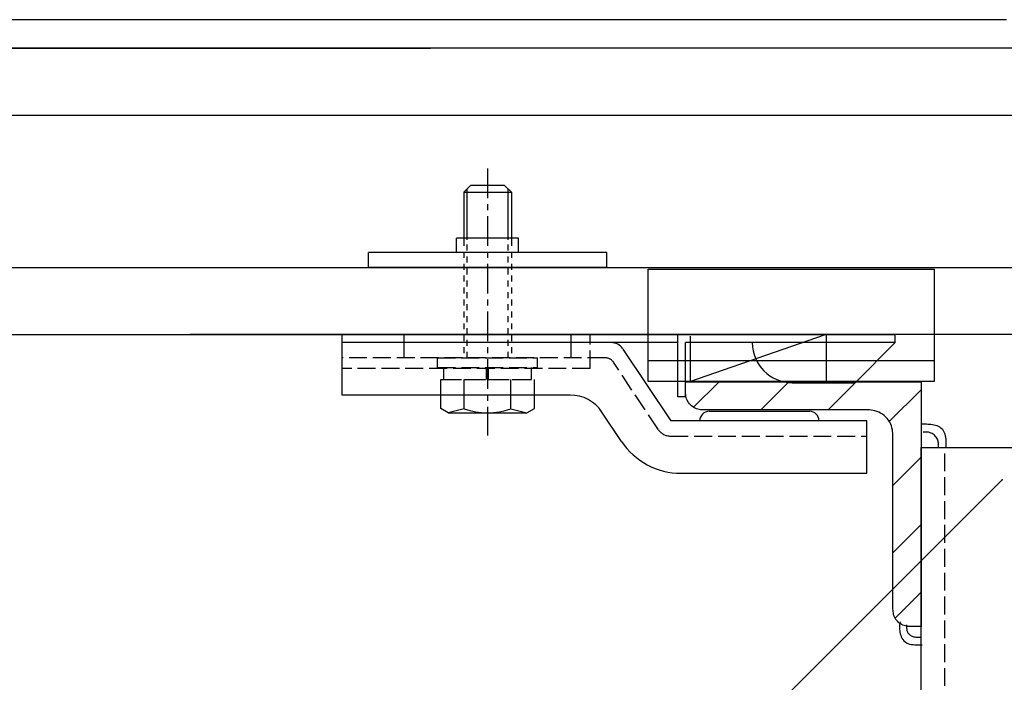
# Model space of a CAD drawing. Extents: x 541 to 2466, y 419 to 1719.
# Drawn here: x 1454 to 1660, y 1161 to 1300 of the extents above; entities that cross this region are included whole.
import ezdxf

# ---------------------------------------------------------------- set-up
doc = ezdxf.new("R2010")
doc.units = 0
doc.header["$MEASUREMENT"] = 0
for name, pattern in [('CENTER1', [10, 6.25, -1.25, 1.25, -1.25]), ('DASHED1', [2.5, 1.25, -1.25]), ('DASHED3', [5, 3.75, -1.25])]:
    doc.linetypes.add(name, pattern=pattern)
for name, color, linetype in [('_0-0_0', 7, 'CONTINUOUS'), ('_0-1__U_56F3', 7, 'CONTINUOUS'), ('_0-2__U_6587_U_5B57', 7, 'CONTINUOUS'), ('_0-5______1', 7, 'CONTINUOUS'), ('_0-9_', 7, 'CONTINUOUS')]:
    doc.layers.add(name, color=color, linetype=linetype)

msp = doc.modelspace()

# ---------------------------------------------------------------- linework, layer by layer
at = {"layer": '_0-0_0', "color": 18, "linetype": 'Continuous'}
for p, q in [((1289.72, 1293.91), (1539.72, 1293.91)), ((1680.17, 1293.91), (1489.23, 1293.91)), ((1289.7, 1279.91), (1680.14, 1279.91)), ((1289.68, 1247.91), (1680.16, 1247.91)), ((1289.67, 1233.91), (1539.72, 1233.91)), ((1680.17, 1233.91), (1489.23, 1233.91))]:
    msp.add_line(p, q, dxfattribs=at)
at = {"layer": '_0-1__U_56F3', "color": 7, "linetype": 'Continuous'}
for p, q in [((1484.99, 1299.9), (1449.43, 1299.9)), ((1520.56, 1299.9), (1484.99, 1299.9)), ((1554.63, 1299.9), (1520.56, 1299.9)), ((1585.71, 1299.9), (1554.63, 1299.9)), ((1612.32, 1299.9), (1585.71, 1299.9)), ((1633.34, 1299.9), (1612.32, 1299.9)), ((1649.14, 1299.9), (1633.34, 1299.9)), ((1660.48, 1299.9), (1649.14, 1299.9)), ((1484.99, 1293.9), (1449.43, 1293.9)), ((1520.56, 1293.9), (1484.99, 1293.9)), ((1554.63, 1293.9), (1520.56, 1293.9)), ((1585.71, 1293.9), (1554.63, 1293.9)), ((1612.32, 1293.9), (1585.71, 1293.9)), ((1633.34, 1293.9), (1612.32, 1293.9)), ((1649.15, 1293.9), (1633.34, 1293.9)), ((1660.51, 1293.9), (1649.15, 1293.9))]:
    msp.add_line(p, q, dxfattribs=at)
at = {"layer": '_0-2__U_6587_U_5B57', "color": 18, "linetype": 'CENTER1'}
msp.add_line((1551.68, 1268.72), (1551.68, 1212.73), dxfattribs=at)
at = {"layer": '_0-2__U_6587_U_5B57', "color": 18, "linetype": 'Continuous'}
for p, q in [((1548.18, 1265.22), (1546.68, 1263.72)), ((1546.68, 1263.72), (1556.67, 1263.72)), ((1546.68, 1263.72), (1546.68, 1253.73)), ((1547.38, 1253.73), (1547.38, 1264.42)), ((1548.18, 1265.22), (1555.17, 1265.22)), ((1555.17, 1265.22), (1556.67, 1263.72)), ((1555.97, 1253.73), (1555.97, 1264.42)), ((1556.67, 1263.72), (1556.67, 1253.73)), ((1558.18, 1254.11), (1545.18, 1254.11)), ((1545.18, 1251.11), (1545.18, 1254.11)), ((1558.18, 1251.11), (1558.18, 1254.11)), ((1576.68, 1251.11), (1526.68, 1251.11)), ((1526.68, 1247.91), (1526.68, 1251.11)), ((1576.68, 1247.91), (1576.68, 1251.11)), ((1576.68, 1247.91), (1526.68, 1247.91)), ((1637.18, 1233.79), (1521.18, 1233.79)), ((1521.18, 1226.79), (1521.18, 1233.79)), ((1591.58, 1220.79), (1591.58, 1233.79)), ((1637.18, 1232.19), (1637.18, 1233.79)), ((1577.57, 1232.19), (1521.18, 1232.19)), ((1521.18, 1221.19), (1521.18, 1232.19)), ((1591.58, 1232.19), (1573.18, 1232.19)), ((1580.07, 1230.85), (1590.11, 1215.79)), ((1637.18, 1232.19), (1593.18, 1232.19)), ((1593.18, 1220.79), (1593.18, 1232.19)), ((1637.18, 1232.19), (1628.78, 1223.79)), ((1615.58, 1223.79), (1628.78, 1223.79)), ((1569.01, 1221.19), (1521.18, 1221.19)), ((1541.86, 1218.39), (1541.86, 1221.19)), ((1546.77, 1218.32), (1546.77, 1221.19)), ((1556.58, 1218.32), (1556.58, 1221.19)), ((1561.49, 1218.39), (1561.49, 1221.19)), ((1593.18, 1220.79), (1591.58, 1220.79)), ((1543.43, 1217.49), (1541.86, 1218.39)), ((1546.77, 1218.32), (1543.43, 1217.49)), ((1556.58, 1218.32), (1559.92, 1217.49)), ((1559.92, 1217.49), (1561.49, 1218.39)), ((1543.43, 1217.49), (1559.92, 1217.49)), ((1579.77, 1211.47), (1575.66, 1217.63)), ((1598.18, 1217.79), (1619.18, 1217.79)), ((1631.18, 1215.79), (1590.11, 1215.79)), ((1631.18, 1204.79), (1631.18, 1215.79)), ((1592.25, 1204.79), (1631.18, 1204.79))]:
    msp.add_line(p, q, dxfattribs=at)
at = {"layer": '_0-2__U_6587_U_5B57', "color": 18, "linetype": 'DASHED1'}
for p, q in [((1546.68, 1253.73), (1546.68, 1228.99)), ((1547.38, 1228.99), (1547.38, 1253.73)), ((1555.97, 1228.99), (1555.97, 1253.73)), ((1556.67, 1253.73), (1556.67, 1228.99))]:
    msp.add_line(p, q, dxfattribs=at)
at = {"layer": '_0-2__U_6587_U_5B57', "color": 18, "linetype": 'DASHED3'}
for p, q in [((1534.18, 1232.19), (1534.18, 1233.79)), ((1569.18, 1232.19), (1569.18, 1233.79)), ((1573.18, 1226.79), (1573.18, 1233.79)), ((1569.18, 1232.19), (1521.18, 1232.19)), ((1534.18, 1228.99), (1534.18, 1232.19)), ((1573.18, 1232.19), (1569.18, 1232.19)), ((1569.18, 1228.99), (1569.18, 1232.19)), ((1576.39, 1228.99), (1521.18, 1228.99)), ((1541.18, 1226.99), (1541.18, 1228.99)), ((1541.18, 1228.99), (1562.17, 1228.99)), ((1562.17, 1226.99), (1562.17, 1228.99)), ((1573.18, 1226.79), (1521.18, 1226.79)), ((1541.18, 1226.99), (1562.17, 1226.99)), ((1542.48, 1224.49), (1542.48, 1226.99)), ((1551.48, 1224.49), (1551.48, 1226.99)), ((1551.88, 1224.49), (1551.88, 1226.99)), ((1560.87, 1224.49), (1560.87, 1226.99)), ((1587.51, 1213.93), (1578.06, 1228.1)), ((1541.86, 1224.49), (1561.49, 1224.49)), ((1541.86, 1221.19), (1541.86, 1224.49)), ((1542.48, 1224.49), (1560.87, 1224.49)), ((1546.77, 1221.19), (1546.77, 1224.49)), ((1556.58, 1221.19), (1556.58, 1224.49)), ((1561.49, 1221.19), (1561.49, 1224.49)), ((1590, 1212.59), (1631.18, 1212.59))]:
    msp.add_line(p, q, dxfattribs=at)
at = {"layer": '_0-2__U_6587_U_5B57', "color": 18, "linetype": 'Continuous'}
for centre, radius, start, end in [((1577.57, 1229.19), 3, 33.6901, 90), ((1615.58, 1232.19), 8.4, 180, 270), ((1569.01, 1213.19), 8, 33.6901, 90), ((1551.68, 1232.49), 15, 250.9035, 289.0971), ((1598.18, 1215.79), 2, 90, 180), ((1619.18, 1215.79), 2, 0, 90), ((1592.25, 1219.79), 15, 213.6901, 270)]:
    msp.add_arc(centre, radius, start, end, dxfattribs=at)
at = {"layer": '_0-2__U_6587_U_5B57', "color": 18, "linetype": 'DASHED3'}
for centre, radius, start, end in [((1576.39, 1226.99), 2, 33.6901, 90), ((1590, 1215.59), 3, 213.6901, 270)]:
    msp.add_arc(centre, radius, start, end, dxfattribs=at)
at = {"layer": '_0-5______1', "color": 7, "linetype": 'Continuous'}
for p, q in [((1585.36, 1224.04), (1585.36, 1247.61)), ((1585.36, 1247.61), (1645.36, 1247.61)), ((1645.36, 1247.61), (1645.36, 1224.04)), ((1622.47, 1233.81), (1593.99, 1223.99)), ((1594.17, 1233.54), (1594.17, 1224.01)), ((1622.68, 1233.81), (1622.68, 1223.99)), ((1585.36, 1228.41), (1594.17, 1228.41)), ((1593.79, 1228.41), (1645.21, 1228.41)), ((1645.36, 1224.04), (1585.36, 1224.04)), ((1593.18, 1223.98), (1593.18, 1223.99)), ((1593.18, 1223.99), (1593.18, 1223.99)), ((1593.18, 1223.99), (1593.19, 1223.99)), ((1593.18, 1223.96), (1593.18, 1223.98)), ((1593.18, 1223.98), (1593.18, 1223.98)), ((1593.18, 1223.93), (1593.18, 1223.96)), ((1593.18, 1223.88), (1593.18, 1223.93)), ((1593.18, 1223.82), (1593.18, 1223.88)), ((1593.18, 1223.74), (1593.18, 1223.82)), ((1593.18, 1223.64), (1593.18, 1223.74)), ((1593.18, 1223.52), (1593.18, 1223.64)), ((1593.18, 1223.39), (1593.18, 1223.52)), ((1593.18, 1223.25), (1593.18, 1223.39)), ((1593.18, 1223.11), (1593.18, 1223.25)), ((1593.18, 1222.98), (1593.18, 1223.11)), ((1593.18, 1222.86), (1593.18, 1222.98)), ((1593.18, 1222.76), (1593.18, 1222.86)), ((1593.18, 1222.68), (1593.18, 1222.76)), ((1593.18, 1222.61), (1593.18, 1222.68)), ((1593.18, 1222.55), (1593.18, 1222.61)), ((1593.18, 1222.49), (1593.18, 1222.55)), ((1593.18, 1222.43), (1593.18, 1222.49)), ((1593.18, 1222.35), (1593.18, 1222.43)), ((1593.19, 1223.99), (1593.2, 1223.99)), ((1593.2, 1223.99), (1593.22, 1223.99)), ((1593.22, 1223.99), (1593.24, 1223.99)), ((1593.24, 1223.99), (1593.27, 1223.99)), ((1593.27, 1223.99), (1593.31, 1223.99)), ((1593.31, 1223.99), (1593.36, 1223.99)), ((1593.36, 1223.99), (1593.41, 1223.99)), ((1593.41, 1223.99), (1593.46, 1223.99)), ((1593.46, 1223.99), (1593.52, 1223.99)), ((1593.52, 1223.99), (1593.57, 1223.99)), ((1593.57, 1223.99), (1593.61, 1223.99)), ((1593.61, 1223.99), (1593.65, 1223.99)), ((1593.65, 1223.99), (1593.69, 1223.99)), ((1593.69, 1223.99), (1593.71, 1223.99)), ((1593.71, 1223.99), (1593.73, 1223.99)), ((1593.73, 1223.99), (1593.74, 1223.99)), ((1593.74, 1223.99), (1593.75, 1223.99)), ((1593.75, 1223.99), (1593.75, 1223.99)), ((1593.75, 1223.99), (1593.77, 1223.99)), ((1593.77, 1223.99), (1593.88, 1223.99)), ((1593.88, 1223.99), (1594.18, 1223.99)), ((1594.18, 1223.99), (1594.77, 1223.99)), ((1594.77, 1223.99), (1595.74, 1223.99)), ((1594.89, 1218.63), (1600.25, 1223.99)), ((1595.74, 1223.99), (1597.18, 1223.99)), ((1597.18, 1223.99), (1599.2, 1223.99)), ((1599.2, 1223.99), (1601.89, 1223.99)), ((1601.89, 1223.99), (1605.29, 1223.99)), ((1605.29, 1223.99), (1609.26, 1223.99)), ((1608.98, 1218.09), (1614.93, 1224.04)), ((1609.26, 1223.99), (1613.62, 1223.99)), ((1613.62, 1223.99), (1618.16, 1223.99)), ((1618.16, 1223.99), (1622.71, 1223.99)), ((1622.71, 1223.99), (1627.07, 1223.99)), ((1623.12, 1218.09), (1629.05, 1224.01)), ((1627.07, 1223.99), (1631.04, 1223.99)), ((1631.04, 1223.99), (1634.44, 1223.99)), ((1634.44, 1223.99), (1637.13, 1223.99)), ((1637.13, 1223.99), (1639.15, 1223.99)), ((1639.15, 1223.99), (1640.59, 1223.99)), ((1640.59, 1223.99), (1641.56, 1223.99)), ((1641.56, 1223.99), (1642.15, 1223.99)), ((1642.15, 1223.99), (1642.45, 1223.99)), ((1642.45, 1223.99), (1642.56, 1223.99)), ((1642.56, 1223.99), (1642.58, 1223.99)), ((1642.58, 1223.99), (1642.58, 1223.97)), ((1642.58, 1223.97), (1642.58, 1223.85)), ((1642.58, 1223.85), (1642.58, 1223.54)), ((1642.58, 1223.54), (1642.58, 1222.92)), ((1642.58, 1222.92), (1642.58, 1221.9)), ((1593.18, 1222.24), (1593.18, 1222.35)), ((1593.18, 1222.11), (1593.18, 1222.24)), ((1593.18, 1221.94), (1593.18, 1222.11)), ((1593.18, 1221.73), (1593.18, 1221.94)), ((1593.19, 1221.5), (1593.18, 1221.73)), ((1593.22, 1221.25), (1593.19, 1221.5)), ((1593.26, 1220.99), (1593.22, 1221.25)), ((1593.32, 1220.71), (1593.26, 1220.99)), ((1593.4, 1220.43), (1593.32, 1220.71)), ((1593.51, 1220.15), (1593.4, 1220.43)), ((1635.92, 1215.65), (1642.58, 1222.3)), ((1642.58, 1221.9), (1642.58, 1220.38)), ((1642.58, 1220.38), (1642.58, 1218.26)), ((1593.65, 1219.88), (1593.51, 1220.15)), ((1593.81, 1219.62), (1593.65, 1219.88)), ((1594.01, 1219.37), (1593.81, 1219.62)), ((1594.22, 1219.13), (1594.01, 1219.37)), ((1594.45, 1218.92), (1594.22, 1219.13)), ((1594.7, 1218.73), (1594.45, 1218.92)), ((1594.96, 1218.56), (1594.7, 1218.73)), ((1595.24, 1218.42), (1594.96, 1218.56)), ((1595.52, 1218.31), (1595.24, 1218.42)), ((1595.8, 1218.23), (1595.52, 1218.31)), ((1642.58, 1218.26), (1642.58, 1215.43)), ((1596.07, 1218.17), (1595.8, 1218.23)), ((1596.34, 1218.13), (1596.07, 1218.17)), ((1596.59, 1218.11), (1596.34, 1218.13)), ((1596.82, 1218.1), (1596.59, 1218.11)), ((1597.02, 1218.09), (1596.82, 1218.1)), ((1597.19, 1218.09), (1597.02, 1218.09)), ((1597.34, 1218.09), (1597.19, 1218.09)), ((1597.51, 1218.09), (1597.34, 1218.09)), ((1597.79, 1218.09), (1597.51, 1218.09)), ((1598.23, 1218.09), (1597.79, 1218.09)), ((1598.91, 1218.09), (1598.23, 1218.09)), ((1599.89, 1218.09), (1598.91, 1218.09)), ((1601.25, 1218.09), (1599.89, 1218.09)), ((1603.05, 1218.09), (1601.25, 1218.09)), ((1605.33, 1218.09), (1603.05, 1218.09)), ((1607.99, 1218.09), (1605.33, 1218.09)), ((1610.9, 1218.09), (1607.99, 1218.09)), ((1613.95, 1218.09), (1610.9, 1218.09)), ((1616.99, 1218.09), (1613.95, 1218.09)), ((1619.91, 1218.09), (1616.99, 1218.09)), ((1622.57, 1218.09), (1619.91, 1218.09)), ((1624.85, 1218.09), (1622.57, 1218.09)), ((1626.65, 1218.09), (1624.85, 1218.09)), ((1628.01, 1218.09), (1626.65, 1218.09)), ((1629, 1218.09), (1628.01, 1218.09)), ((1629.69, 1218.09), (1629, 1218.09)), ((1630.15, 1218.09), (1629.69, 1218.09)), ((1630.46, 1218.09), (1630.15, 1218.09)), ((1630.68, 1218.09), (1630.46, 1218.09)), ((1630.89, 1218.09), (1630.68, 1218.09)), ((1631.13, 1218.09), (1630.89, 1218.09)), ((1631.43, 1218.08), (1631.13, 1218.09)), ((1631.76, 1218.07), (1631.43, 1218.08)), ((1632.12, 1218.03), (1631.76, 1218.07)), ((1632.51, 1217.98), (1632.12, 1218.03)), ((1632.9, 1217.89), (1632.51, 1217.98)), ((1633.31, 1217.77), (1632.9, 1217.89)), ((1633.71, 1217.62), (1633.31, 1217.77)), ((1634.11, 1217.42), (1633.71, 1217.62)), ((1634.48, 1217.18), (1634.11, 1217.42)), ((1634.84, 1216.9), (1634.48, 1217.18)), ((1635.18, 1216.59), (1634.84, 1216.9)), ((1635.49, 1216.26), (1635.18, 1216.59)), ((1635.77, 1215.9), (1635.49, 1216.26)), ((1636.01, 1215.52), (1635.77, 1215.9)), ((1636.21, 1215.12), (1636.01, 1215.52)), ((1636.37, 1214.72), (1636.21, 1215.12)), ((1636.48, 1214.32), (1636.37, 1214.72)), ((1636.57, 1213.92), (1636.48, 1214.32)), ((1642.58, 1215.43), (1642.58, 1211.85)), ((1643.47, 1215.06), (1642.76, 1215.06)), ((1643.72, 1215.06), (1643.47, 1215.06)), ((1644, 1215.05), (1643.72, 1215.06)), ((1644.31, 1215.03), (1644, 1215.05)), ((1644.63, 1215.01), (1644.31, 1215.03)), ((1644.96, 1214.96), (1644.63, 1215.01)), ((1645.29, 1214.9), (1644.96, 1214.96)), ((1645.62, 1214.82), (1645.29, 1214.9)), ((1645.93, 1214.72), (1645.62, 1214.82)), ((1646.22, 1214.6), (1645.93, 1214.72)), ((1646.5, 1214.45), (1646.22, 1214.6)), ((1646.75, 1214.27), (1646.5, 1214.45)), ((1646.98, 1214.07), (1646.75, 1214.27)), ((1636.62, 1213.53), (1636.57, 1213.92)), ((1636.66, 1213.17), (1636.62, 1213.53)), ((1636.68, 1212.83), (1636.66, 1213.17)), ((1636.68, 1212.54), (1636.68, 1212.83)), ((1636.68, 1212.29), (1636.68, 1212.54)), ((1636.68, 1211.7), (1636.68, 1212.29)), ((1643.42, 1213.44), (1642.99, 1213.44)), ((1643.56, 1213.44), (1643.42, 1213.44)), ((1643.73, 1213.43), (1643.56, 1213.44)), ((1643.92, 1213.41), (1643.73, 1213.43)), ((1644.11, 1213.38), (1643.92, 1213.41)), ((1644.32, 1213.34), (1644.11, 1213.38)), ((1644.52, 1213.28), (1644.32, 1213.34)), ((1644.73, 1213.2), (1644.52, 1213.28)), ((1644.93, 1213.1), (1644.73, 1213.2)), ((1645.12, 1212.98), (1644.93, 1213.1)), ((1645.3, 1212.84), (1645.12, 1212.98)), ((1645.47, 1212.68), (1645.3, 1212.84)), ((1645.63, 1212.51), (1645.47, 1212.68)), ((1645.77, 1212.33), (1645.63, 1212.51)), ((1645.89, 1212.14), (1645.77, 1212.33)), ((1646, 1211.94), (1645.89, 1212.14)), ((1647.19, 1213.84), (1646.98, 1214.07)), ((1647.37, 1213.58), (1647.19, 1213.84)), ((1647.51, 1213.29), (1647.37, 1213.58)), ((1647.63, 1212.97), (1647.51, 1213.29)), ((1647.71, 1212.63), (1647.63, 1212.97)), ((1647.78, 1212.29), (1647.71, 1212.63)), ((1647.82, 1211.94), (1647.78, 1212.29)), ((1636.68, 1211.69), (1636.68, 1211.7)), ((1636.68, 1211.61), (1636.68, 1211.69)), ((1636.68, 1211.4), (1636.68, 1211.61)), ((1636.68, 1210.98), (1636.68, 1211.4)), ((1636.68, 1210.29), (1636.68, 1210.98)), ((1636.68, 1209.27), (1636.68, 1210.29)), ((1642.58, 1211.85), (1642.58, 1207.67)), ((1642.58, 1030.2), (1642.58, 1210.2)), ((1642.58, 1210.2), (1742.58, 1210.2)), ((1646.08, 1211.73), (1646, 1211.94)), ((1646.14, 1211.53), (1646.08, 1211.73)), ((1646.18, 1211.33), (1646.14, 1211.53)), ((1646.21, 1211.13), (1646.18, 1211.33)), ((1646.23, 1210.95), (1646.21, 1211.13)), ((1646.23, 1210.78), (1646.23, 1210.95)), ((1646.24, 1210.63), (1646.23, 1210.78)), ((1646.24, 1210.5), (1646.24, 1210.63)), ((1646.24, 1210.2), (1646.24, 1210.5)), ((1647.84, 1211.61), (1647.82, 1211.94)), ((1647.86, 1211.29), (1647.84, 1211.61)), ((1647.86, 1211.01), (1647.86, 1211.29)), ((1647.86, 1210.77), (1647.86, 1211.01)), ((1647.86, 1210.2), (1647.86, 1210.77)), ((1636.68, 1207.83), (1636.68, 1209.27)), ((1636.68, 1202.26), (1642.58, 1208.16)), ((1636.68, 1205.93), (1636.68, 1207.83)), ((1636.68, 1203.52), (1636.68, 1205.93)), ((1642.58, 1207.67), (1642.58, 1203.09)), ((1636.68, 1200.7), (1636.68, 1203.52)), ((1642.58, 1203.09), (1642.58, 1198.31)), ((1636.68, 1197.61), (1636.68, 1200.7)), ((1636.68, 1194.38), (1636.68, 1197.61)), ((1642.58, 1198.31), (1642.58, 1193.53)), ((1636.65, 1188.09), (1642.58, 1194.02)), ((1636.68, 1191.16), (1636.68, 1194.38)), ((1642.58, 1193.53), (1642.58, 1188.95)), ((1636.68, 1188.07), (1636.68, 1191.16)), ((1636.68, 1185.25), (1636.68, 1188.07)), ((1642.58, 1188.95), (1642.58, 1184.77)), ((1636.68, 1182.83), (1636.68, 1185.25)), ((1642.58, 1184.77), (1642.58, 1181.2)), ((1636.68, 1180.93), (1636.68, 1182.83)), ((1642.58, 1181.2), (1642.58, 1178.37)), ((1636.68, 1179.49), (1636.68, 1180.93)), ((1636.68, 1178.45), (1636.68, 1179.49)), ((1637.14, 1174.43), (1642.58, 1179.87)), ((1636.68, 1177.73), (1636.68, 1178.45)), ((1636.68, 1177.26), (1636.68, 1177.73)), ((1636.68, 1176.98), (1636.68, 1177.26)), ((1636.68, 1176.8), (1636.68, 1176.98)), ((1642.58, 1178.37), (1642.58, 1176.25)), ((1636.68, 1176.65), (1636.68, 1176.8)), ((1636.69, 1176.48), (1636.68, 1176.65)), ((1636.69, 1176.28), (1636.69, 1176.48)), ((1636.7, 1176.05), (1636.69, 1176.28)), ((1636.73, 1175.8), (1636.7, 1176.05)), ((1636.77, 1175.53), (1636.73, 1175.8)), ((1636.82, 1175.25), (1636.77, 1175.53)), ((1636.9, 1174.97), (1636.82, 1175.25)), ((1637.01, 1174.69), (1636.9, 1174.97)), ((1642.58, 1176.25), (1642.58, 1174.73)), ((1637.15, 1174.42), (1637.01, 1174.69)), ((1637.32, 1174.16), (1637.15, 1174.42)), ((1637.51, 1173.91), (1637.32, 1174.16)), ((1637.72, 1173.68), (1637.51, 1173.91)), ((1637.95, 1173.46), (1637.72, 1173.68)), ((1638.2, 1173.27), (1637.95, 1173.46)), ((1638.09, 1172.98), (1638.08, 1172.78)), ((1638.11, 1173.16), (1638.09, 1172.98)), ((1638.13, 1173.31), (1638.11, 1173.16)), ((1638.17, 1173.66), (1638.13, 1173.31)), ((1638.47, 1173.11), (1638.2, 1173.27)), ((1638.74, 1172.97), (1638.47, 1173.11)), ((1639.02, 1172.86), (1638.74, 1172.97)), ((1639.3, 1172.78), (1639.02, 1172.86)), ((1639.54, 1173), (1639.54, 1172.73)), ((1642.58, 1174.73), (1642.58, 1173.71)), ((1642.58, 1173.71), (1642.58, 1173.09)), ((1642.58, 1173.09), (1642.58, 1172.77)), ((1638.08, 1172.78), (1638.07, 1172.55)), ((1638.07, 1172.55), (1638.07, 1172.3)), ((1638.07, 1172.3), (1638.08, 1172.03)), ((1638.08, 1172.03), (1638.11, 1171.74)), ((1638.11, 1171.74), (1638.15, 1171.44)), ((1638.15, 1171.44), (1638.22, 1171.14)), ((1638.22, 1171.14), (1638.32, 1170.83)), ((1638.32, 1170.83), (1638.44, 1170.52)), ((1639.57, 1172.72), (1639.3, 1172.78)), ((1639.54, 1172.73), (1639.54, 1172.61)), ((1639.54, 1172.61), (1639.54, 1172.48)), ((1639.54, 1172.48), (1639.55, 1172.33)), ((1639.55, 1172.33), (1639.57, 1172.16)), ((1639.84, 1172.68), (1639.57, 1172.72)), ((1639.57, 1172.16), (1639.59, 1171.99)), ((1639.59, 1171.99), (1639.63, 1171.82)), ((1639.63, 1171.82), (1639.68, 1171.65)), ((1639.68, 1171.65), (1639.75, 1171.48)), ((1639.75, 1171.48), (1639.84, 1171.33)), ((1640.09, 1172.66), (1639.84, 1172.68)), ((1639.84, 1171.33), (1639.94, 1171.18)), ((1639.94, 1171.18), (1640.06, 1171.05)), ((1640.06, 1171.05), (1640.2, 1170.93)), ((1640.32, 1172.64), (1640.09, 1172.66)), ((1640.2, 1170.93), (1640.36, 1170.82)), ((1640.53, 1172.64), (1640.32, 1172.64)), ((1640.36, 1170.82), (1640.52, 1170.73)), ((1640.7, 1172.64), (1640.53, 1172.64)), ((1640.83, 1172.64), (1640.7, 1172.64)), ((1640.94, 1172.64), (1640.83, 1172.64)), ((1641.02, 1172.64), (1640.94, 1172.64)), ((1641.09, 1172.64), (1641.02, 1172.64)), ((1641.15, 1172.64), (1641.09, 1172.64)), ((1641.2, 1172.64), (1641.15, 1172.64)), ((1641.27, 1172.64), (1641.2, 1172.64)), ((1641.35, 1172.64), (1641.27, 1172.64)), ((1641.45, 1172.64), (1641.35, 1172.64)), ((1641.57, 1172.64), (1641.45, 1172.64)), ((1641.71, 1172.64), (1641.57, 1172.64)), ((1641.84, 1172.64), (1641.71, 1172.64)), ((1641.98, 1172.64), (1641.84, 1172.64)), ((1642.11, 1172.64), (1641.98, 1172.64)), ((1642.23, 1172.64), (1642.11, 1172.64)), ((1642.33, 1172.64), (1642.23, 1172.64)), ((1642.41, 1172.64), (1642.33, 1172.64)), ((1642.47, 1172.64), (1642.41, 1172.64)), ((1642.52, 1172.64), (1642.47, 1172.64)), ((1642.55, 1172.64), (1642.52, 1172.64)), ((1642.57, 1172.64), (1642.55, 1172.64)), ((1642.58, 1172.64), (1642.57, 1172.64)), ((1642.57, 1172.64), (1642.57, 1172.64)), ((1642.58, 1172.77), (1642.58, 1172.66)), ((1642.58, 1172.66), (1642.58, 1172.64)), ((1638.44, 1170.52), (1638.58, 1170.22)), ((1638.58, 1170.22), (1638.76, 1169.94)), ((1638.76, 1169.94), (1638.98, 1169.68)), ((1638.98, 1169.68), (1639.22, 1169.45)), ((1639.22, 1169.45), (1639.51, 1169.26)), ((1639.51, 1169.26), (1639.83, 1169.11)), ((1639.83, 1169.11), (1640.18, 1168.99)), ((1640.18, 1168.99), (1640.54, 1168.91)), ((1640.52, 1170.73), (1640.7, 1170.65)), ((1640.54, 1168.91), (1640.91, 1168.86)), ((1640.7, 1170.65), (1640.88, 1170.58)), ((1640.88, 1170.58), (1641.08, 1170.53)), ((1640.91, 1168.86), (1641.27, 1168.83)), ((1641.08, 1170.53), (1641.27, 1170.49)), ((1641.27, 1170.49), (1641.47, 1170.46)), ((1641.27, 1168.83), (1641.6, 1168.81)), ((1641.47, 1170.46), (1641.66, 1170.44)), ((1641.6, 1168.81), (1641.91, 1168.8)), ((1641.66, 1170.44), (1641.85, 1170.43)), ((1641.85, 1170.43), (1642.01, 1170.43)), ((1641.91, 1168.8), (1642.78, 1168.8)), ((1642.01, 1170.43), (1642.16, 1170.42)), ((1642.16, 1170.42), (1642.59, 1170.42))]:
    msp.add_line(p, q, dxfattribs=at)
at = {"layer": '_0-5______1', "color": 7, "linetype": 'DASHED3'}
msp.add_line((1647.58, 1030.2), (1647.58, 1210.2), dxfattribs=at)
at = {"layer": '_0-9_', "color": 7, "linetype": 'Continuous'}
msp.add_line((1659.6, 1203.45), (1584.03, 1127.87), dxfattribs=at)
at = {"layer": '_0-9_', "color": 7}
msp.add_point((1659.6, 1203.45), dxfattribs=at)

doc.saveas('drawing.dxf')
